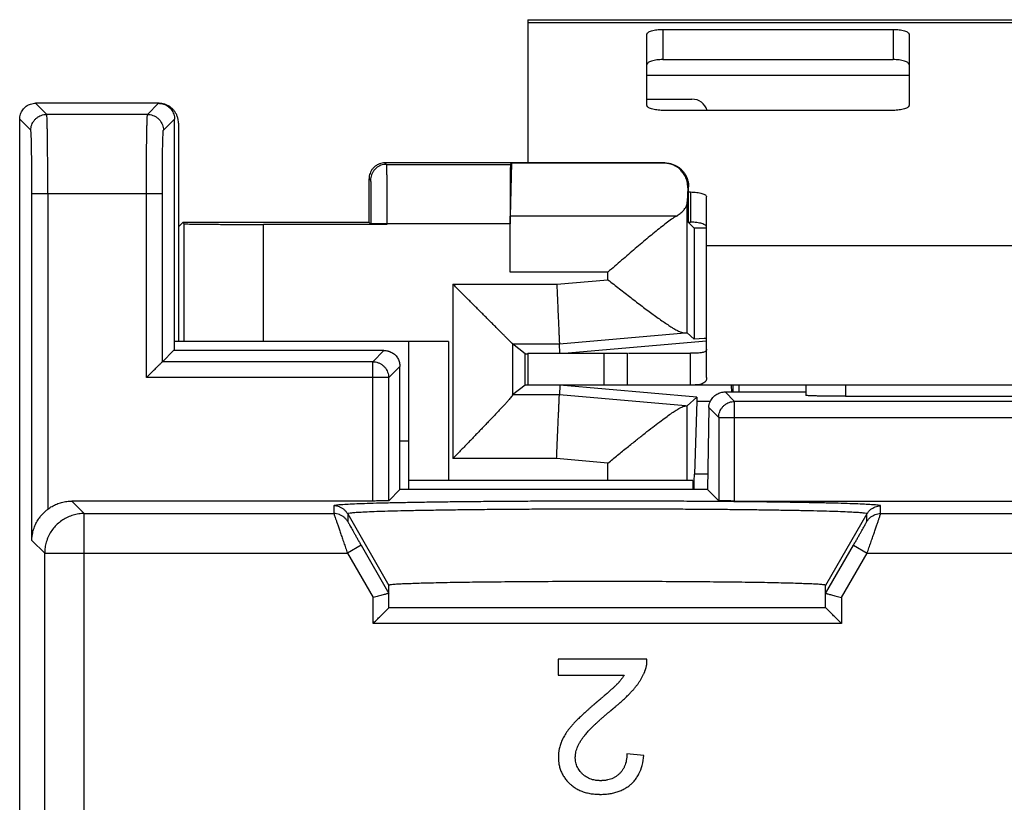
# Model space of a CAD drawing. Extents: x -8 to 16.8, y -17 to 33.1.
# Drawn here: x -8 to 4.4, y 23.2 to 33.1 of the extents above; entities that cross this region are included whole.
import ezdxf

# ---------------------------------------------------------------- set-up
doc = ezdxf.new("R2010")
doc.units = 0
doc.header["$LTSCALE"] = 16.335
doc.layers.get('0').update_dxf_attribs({"linetype": 'CONTINUOUS'})

msp = doc.modelspace()

# ---------------------------------------------------------------- linework, layer by layer
at = {"color": 7, "linetype": 'CONTINUOUS'}
for p, q in [((-1.648, 33.088), (-1.648, 31.286)), ((-1.648, 33.088), (10.352, 33.088)), ((-0.148, 32.008), (-0.148, 32.904)), ((0.052, 32.966), (2.952, 32.966)), ((3.152, 32.904), (3.152, 32.008)), ((0.052, 32.586), (2.952, 32.586)), ((-6.298, 32.036), (-7.848, 32.036)), ((-0.148, 32.088), (0.419, 32.088)), ((2.952, 31.946), (0.052, 31.946)), ((-8.048, -15.764), (-8.048, 31.836)), ((-6.098, 28.924), (-6.098, 31.836)), ((-6.048, 31.786), (-6.048, 29.036)), ((0.076, 31.286), (-3.448, 31.286)), ((-1.853, 31.281), (-1.869, 30.615)), ((-1.867, 31.267), (-1.853, 31.281)), ((0.072, 31.281), (-1.853, 31.281)), ((-3.648, 30.536), (-3.648, 31.086)), ((0.365, 30.973), (0.36, 30.794)), ((0.376, 30.536), (0.376, 30.986)), ((0.376, 30.919), (0.402, 30.919)), ((0.36, 29.147), (0.36, 30.794)), ((0.602, 28.582), (0.602, 30.857)), ((-5.995, 30.536), (-6.048, 30.482)), ((-5.978, 30.519), (-5.995, 30.536)), ((-3.648, 30.536), (-5.995, 30.536)), ((-3.424, 30.51), (-4.978, 30.51)), ((-3.624, 30.512), (-3.648, 30.536)), ((-1.873, 29.911), (-1.873, 30.517)), ((0.376, 30.539), (0.402, 30.539)), ((0.376, 30.536), (0.446, 30.463)), ((0.446, 30.463), (0.446, 29.065)), ((0.602, 30.463), (0.446, 30.463)), ((0.446, 29.065), (0.36, 29.147)), ((-2.648, 29.036), (-6.098, 29.036)), ((-3.148, 27.174), (-3.148, 29.036)), ((-1.192, 28.888), (0.602, 29.045)), ((0.572, 29.076), (0.446, 29.065)), ((0.602, 29.076), (0.572, 29.076)), ((-6.11, 28.924), (-6.251, 28.782)), ((-3.46, 28.924), (-6.11, 28.924)), ((-1.842, 29.008), (-1.841, 29.008)), ((-1.68, 28.883), (-1.841, 29.008)), ((-1.246, 28.888), (-1.251, 29.008)), ((-1.68, 28.488), (-1.68, 28.883)), ((-1.68, 28.883), (-1.648, 28.883)), ((-1.648, 28.888), (-1.648, 28.488)), ((-1.648, 28.888), (-0.392, 28.888)), ((-0.392, 28.488), (-0.392, 28.888)), ((-0.38, 28.888), (0.402, 28.888)), ((0.402, 28.488), (0.402, 28.888)), ((-3.26, 27.174), (-3.26, 28.724)), ((-1.68, 28.488), (-1.841, 28.364)), ((-0.392, 28.488), (-1.68, 28.488)), ((-1.246, 28.488), (-1.251, 28.364)), ((0.478, 28.337), (-1.246, 28.488)), ((9.096, 28.488), (-0.392, 28.488)), ((0.836, 28.402), (1.852, 28.402)), ((0.935, 28.488), (0.935, 28.402)), ((1.013, 28.402), (1.013, 28.488)), ((1.852, 28.488), (1.852, 28.357)), ((0.36, 28.225), (0.478, 28.337)), ((0.478, 28.286), (0.449, 27.367)), ((0.478, 28.337), (0.478, 28.286)), ((0.478, 28.286), (0.651, 28.286)), ((2.352, 28.348), (6.352, 28.348)), ((0.36, 27.286), (0.36, 28.225)), ((0.632, 28.206), (0.614, 27.174)), ((-3.26, 27.786), (-3.148, 27.786)), ((0.428, 27.286), (-3.148, 27.286)), ((0.428, 27.286), (0.428, 27.174)), ((-3.26, 27.174), (-3.401, 27.032)), ((0.614, 27.174), (-3.26, 27.174)), ((0.614, 27.174), (0.756, 27.032)), ((-3.601, 27.028), (-7.391, 27.028)), ((0.956, 27.028), (7.749, 27.028)), ((-3.398, 25.686), (-3.398, 25.967)), ((2.102, 25.686), (2.102, 25.967)), ((2.102, 25.686), (-3.398, 25.686)), ((-1.267, 25.036), (-1.267, 24.836)), ((-0.148, 25.036), (-1.267, 25.036)), ((-1.267, 24.836), (-0.436, 24.836)), ((-0.187, 23.826), (-0.401, 23.848))]:
    msp.add_line(p, q, dxfattribs=at)
at = {"color": 9, "linetype": 'CONTINUOUS'}
for p, q in [((-1.648, 33.054), (10.352, 33.054)), ((0.052, 32.966), (0.052, 32.586)), ((2.952, 32.966), (2.952, 32.586)), ((-0.148, 32.388), (3.152, 32.388)), ((-7.708, 31.896), (-7.848, 32.036)), ((-6.438, 31.896), (-6.298, 32.036)), ((-6.438, 31.896), (-7.708, 31.896)), ((-7.908, 31.696), (-8.048, 31.836)), ((-6.238, 31.696), (-6.098, 31.836)), ((-3.448, 31.286), (-3.429, 31.267)), ((-3.429, 31.267), (-1.867, 31.267)), ((0.072, 31.281), (0.076, 31.286)), ((-3.648, 31.086), (-3.629, 31.067)), ((-7.894, 26.532), (-7.894, 30.896)), ((-6.251, 30.896), (-7.894, 30.896)), ((-7.694, 30.896), (-7.694, 26.926)), ((-6.451, 28.582), (-6.451, 30.896)), ((-6.251, 28.782), (-6.251, 30.896)), ((0.365, 30.973), (0.376, 30.986)), ((0.402, 30.919), (0.402, 30.539)), ((-5.978, 29.036), (-5.978, 30.519)), ((-4.978, 29.036), (-4.978, 30.51)), ((-3.624, 30.517), (-3.624, 30.512)), ((-1.873, 30.517), (-3.624, 30.517)), ((-3.424, 30.517), (-3.424, 30.51)), ((0.223, 30.615), (-1.869, 30.615)), ((0.602, 30.244), (8.102, 30.244)), ((-0.639, 29.911), (-1.873, 29.911)), ((-0.639, 29.814), (-0.639, 29.911)), ((-1.284, 29.758), (-0.639, 29.814)), ((-2.591, 29.758), (-2.591, 27.564)), ((-2.591, 29.758), (-1.284, 29.758)), ((-1.251, 29.008), (0.327, 29.146)), ((-2.648, 29.036), (-2.648, 27.286)), ((-3.601, 28.782), (-3.46, 28.924)), ((-1.842, 29.008), (-1.842, 28.362)), ((-1.841, 29.008), (-1.251, 29.008)), ((-3.601, 28.782), (-6.251, 28.782)), ((-3.601, 27.028), (-3.601, 28.782)), ((-0.692, 28.888), (-0.692, 28.488)), ((-3.401, 28.582), (-3.26, 28.724)), ((-3.401, 28.582), (-6.451, 28.582)), ((-3.401, 27.032), (-3.401, 28.582)), ((0.956, 28.282), (0.836, 28.402)), ((2.352, 28.488), (2.352, 28.348)), ((-1.251, 28.364), (-1.841, 28.364)), ((0.339, 28.225), (-1.251, 28.364)), ((0.956, 27.028), (0.956, 28.282)), ((7.749, 28.282), (0.956, 28.282)), ((0.756, 28.082), (0.632, 28.206)), ((0.756, 28.082), (0.756, 27.032)), ((0.756, 28.082), (7.949, 28.082)), ((-1.286, 27.564), (-2.591, 27.564)), ((-0.639, 27.507), (-1.286, 27.564)), ((-0.639, 27.286), (-0.639, 27.507)), ((0.618, 27.367), (0.449, 27.367)), ((-7.391, 27.028), (-7.234, 26.871)), ((-4.091, 26.967), (-4.091, 26.871)), ((2.795, 26.871), (2.795, 26.967)), ((-7.234, 22.836), (-7.234, 26.871)), ((-7.234, 26.871), (-4.091, 26.871)), ((-3.917, 26.867), (-3.917, 26.771)), ((-3.917, 26.867), (-3.398, 25.967)), ((2.622, 26.867), (2.102, 25.967)), ((2.622, 26.771), (2.622, 26.867)), ((2.795, 26.871), (5.909, 26.871)), ((-7.894, 26.532), (-7.733, 26.371)), ((-3.747, 26.471), (-3.92, 26.371)), ((-3.747, 26.471), (-3.398, 25.866)), ((2.102, 25.866), (2.452, 26.471)), ((2.452, 26.471), (2.625, 26.371)), ((-7.733, 23.136), (-7.733, 26.371)), ((-7.733, 26.371), (-3.92, 26.371)), ((-3.92, 26.371), (-3.598, 25.812)), ((2.302, 25.812), (2.625, 26.371)), ((2.625, 26.371), (6.08, 26.371)), ((-3.598, 25.486), (-3.598, 25.812)), ((2.302, 25.812), (2.302, 25.486)), ((2.302, 25.486), (-3.598, 25.486))]:
    msp.add_line(p, q, dxfattribs=at)
at = {"color": 7, "linetype": 'CONTINUOUS'}
msp.add_arc((0.419, 31.888), 0.2, 16.9854, 90, dxfattribs=at)
for points, knots in [([(-0.148, 32.904), (-0.148, 32.909), (-0.144, 32.918), (-0.132, 32.93), (-0.113, 32.94), (-0.088, 32.949), (-0.058, 32.956), (-0.024, 32.962), (0.014, 32.965), (0.039, 32.966), (0.052, 32.966)], [0, 0, 0, 0, 0.057559, 0.131454, 0.228554, 0.349438, 0.491651, 0.651052, 0.822449, 1, 1, 1, 1]), ([(2.952, 32.966), (2.965, 32.966), (2.991, 32.965), (3.028, 32.962), (3.062, 32.956), (3.092, 32.949), (3.117, 32.94), (3.136, 32.93), (3.149, 32.918), (3.152, 32.909), (3.152, 32.904)], [0, 0, 0, 0, 0.177551, 0.348948, 0.508349, 0.650562, 0.771446, 0.868546, 0.942441, 1, 1, 1, 1]), ([(0.052, 32.586), (0.039, 32.586), (0.014, 32.585), (-0.024, 32.582), (-0.058, 32.576), (-0.088, 32.569), (-0.113, 32.56), (-0.132, 32.549), (-0.144, 32.538), (-0.148, 32.528), (-0.148, 32.524)], [0, 0, 0, 0, 0.177551, 0.348948, 0.508349, 0.650562, 0.771446, 0.868546, 0.942441, 1, 1, 1, 1]), ([(3.152, 32.524), (3.152, 32.528), (3.149, 32.538), (3.136, 32.549), (3.117, 32.56), (3.092, 32.569), (3.062, 32.576), (3.028, 32.582), (2.991, 32.585), (2.965, 32.586), (2.952, 32.586)], [0, 0, 0, 0, 0.057559, 0.131454, 0.228554, 0.349438, 0.491651, 0.651052, 0.822449, 1, 1, 1, 1]), ([(-8.048, 31.836), (-8.048, 31.846), (-8.046, 31.867), (-8.039, 31.898), (-8.027, 31.927), (-8.01, 31.954), (-7.99, 31.978), (-7.966, 31.998), (-7.939, 32.015), (-7.91, 32.027), (-7.879, 32.034), (-7.858, 32.036), (-7.848, 32.036)], [0, 0, 0, 0, 0.099448, 0.199726, 0.299656, 0.399182, 0.499969, 0.600748, 0.700245, 0.800233, 0.900567, 1, 1, 1, 1]), ([(-6.048, 31.786), (-6.048, 31.799), (-6.05, 31.825), (-6.059, 31.863), (-6.074, 31.9), (-6.095, 31.933), (-6.12, 31.963), (-6.15, 31.989), (-6.184, 32.009), (-6.22, 32.024), (-6.255, 32.033), (-6.278, 32.035), (-6.287, 32.035)], [0, 0, 0, 0, 0.102697, 0.205709, 0.308163, 0.411177, 0.513869, 0.616561, 0.719575, 0.822029, 0.925041, 1, 1, 1, 1]), ([(-6.287, 32.035), (-6.28, 32.035), (-6.263, 32.033), (-6.236, 32.027), (-6.207, 32.015), (-6.18, 31.998), (-6.156, 31.978), (-6.135, 31.954), (-6.119, 31.927), (-6.107, 31.898), (-6.099, 31.867), (-6.098, 31.846), (-6.098, 31.836)], [0, 0, 0, 0, 0.068071, 0.171843, 0.275254, 0.378248, 0.482547, 0.586837, 0.689801, 0.793272, 0.897103, 1, 1, 1, 1]), ([(0.052, 31.946), (0.039, 31.946), (0.014, 31.947), (-0.024, 31.951), (-0.058, 31.956), (-0.088, 31.964), (-0.113, 31.973), (-0.132, 31.983), (-0.144, 31.994), (-0.148, 32.004), (-0.148, 32.008)], [0, 0, 0, 0, 0.177551, 0.348948, 0.508349, 0.650562, 0.771446, 0.868546, 0.942441, 1, 1, 1, 1]), ([(3.152, 32.008), (3.152, 32.004), (3.149, 31.994), (3.136, 31.983), (3.117, 31.973), (3.092, 31.964), (3.062, 31.956), (3.028, 31.951), (2.991, 31.947), (2.965, 31.946), (2.952, 31.946)], [0, 0, 0, 0, 0.057559, 0.131454, 0.228554, 0.349438, 0.491651, 0.651052, 0.822449, 1, 1, 1, 1]), ([(-3.448, 31.286), (-3.459, 31.286), (-3.483, 31.284), (-3.517, 31.274), (-3.548, 31.26), (-3.577, 31.24), (-3.602, 31.215), (-3.622, 31.186), (-3.637, 31.154), (-3.646, 31.121), (-3.648, 31.097), (-3.648, 31.086)], [0, 0, 0, 0, 0.111111, 0.222222, 0.333333, 0.444444, 0.555556, 0.666667, 0.777778, 0.888889, 1, 1, 1, 1]), ([(-1.867, 31.267), (-1.868, 31.265), (-1.866, 31.255), (-1.869, 31.236), (-1.869, 31.204), (-1.87, 31.161), (-1.871, 31.106), (-1.871, 31.042), (-1.872, 30.969), (-1.872, 30.888), (-1.873, 30.801), (-1.873, 30.709), (-1.873, 30.614), (-1.873, 30.549), (-1.873, 30.517)], [0, 0, 0, 0, 0.009659, 0.036032, 0.078706, 0.136963, 0.209823, 0.296051, 0.394188, 0.502577, 0.619375, 0.742615, 0.87021, 1, 1, 1, 1]), ([(0.365, 30.973), (0.365, 30.987), (0.364, 31.013), (0.358, 31.049), (0.348, 31.082), (0.336, 31.112), (0.322, 31.138), (0.306, 31.162), (0.289, 31.183), (0.271, 31.202), (0.252, 31.218), (0.232, 31.233), (0.211, 31.245), (0.189, 31.256), (0.166, 31.265), (0.142, 31.272), (0.118, 31.277), (0.095, 31.28), (0.079, 31.281), (0.072, 31.281)], [0, 0, 0, 0, 0.085941, 0.163792, 0.23528, 0.301866, 0.364872, 0.425103, 0.482622, 0.537609, 0.590603, 0.642235, 0.693557, 0.745659, 0.798132, 0.850191, 0.901909, 0.952369, 1, 1, 1, 1]), ([(0.076, 31.286), (0.091, 31.286), (0.119, 31.284), (0.161, 31.274), (0.201, 31.259), (0.239, 31.239), (0.274, 31.213), (0.304, 31.183), (0.33, 31.148), (0.35, 31.111), (0.365, 31.07), (0.374, 31.028), (0.376, 31), (0.376, 30.986)], [0, 0, 0, 0, 0.090375, 0.181621, 0.272664, 0.362998, 0.454141, 0.545806, 0.636935, 0.727262, 0.818351, 0.909625, 1, 1, 1, 1]), ([(0.402, 30.919), (0.415, 30.919), (0.441, 30.918), (0.478, 30.915), (0.512, 30.909), (0.542, 30.902), (0.567, 30.893), (0.586, 30.883), (0.599, 30.871), (0.602, 30.862), (0.602, 30.857)], [0, 0, 0, 0, 0.177551, 0.348948, 0.508349, 0.650562, 0.771446, 0.868546, 0.942441, 1, 1, 1, 1]), ([(0.223, 30.615), (0.239, 30.625), (0.269, 30.646), (0.307, 30.681), (0.336, 30.717), (0.355, 30.755), (0.36, 30.781), (0.36, 30.794)], [0, 0, 0, 0, 0.245798, 0.465389, 0.66075, 0.836417, 1, 1, 1, 1]), ([(-5.978, 30.519), (-5.976, 30.517), (-5.964, 30.519), (-5.943, 30.516), (-5.906, 30.516), (-5.856, 30.515), (-5.794, 30.514), (-5.72, 30.513), (-5.635, 30.512), (-5.541, 30.512), (-5.438, 30.511), (-5.329, 30.511), (-5.215, 30.511), (-5.097, 30.51), (-5.018, 30.51), (-4.978, 30.51)], [0, 0, 0, 0, 0.008322, 0.030902, 0.067447, 0.117435, 0.180149, 0.254682, 0.339963, 0.43476, 0.537706, 0.647318, 0.762015, 0.880144, 1, 1, 1, 1]), ([(-3.424, 30.51), (-3.435, 30.51), (-3.455, 30.51), (-3.485, 30.51), (-3.514, 30.51), (-3.54, 30.511), (-3.564, 30.511), (-3.584, 30.511), (-3.6, 30.511), (-3.613, 30.511), (-3.62, 30.512), (-3.624, 30.511), (-3.624, 30.512)], [0, 0, 0, 0, 0.154691, 0.30689, 0.451108, 0.58386, 0.703919, 0.806561, 0.888345, 0.948949, 0.986547, 1, 1, 1, 1]), ([(-1.873, 29.911), (-1.873, 29.941), (-1.873, 30.002), (-1.873, 30.091), (-1.873, 30.178), (-1.872, 30.261), (-1.872, 30.339), (-1.871, 30.41), (-1.871, 30.474), (-1.87, 30.529), (-1.87, 30.576), (-1.869, 30.603), (-1.869, 30.615)], [0, 0, 0, 0, 0.129623, 0.257553, 0.381236, 0.499635, 0.610365, 0.712006, 0.803205, 0.882159, 0.948207, 1, 1, 1, 1]), ([(0.223, 30.615), (0.202, 30.603), (0.159, 30.574), (0.093, 30.525), (0.022, 30.47), (-0.054, 30.409), (-0.132, 30.344), (-0.214, 30.276), (-0.297, 30.206), (-0.382, 30.133), (-0.467, 30.059), (-0.553, 29.985), (-0.611, 29.935), (-0.639, 29.911)], [0, 0, 0, 0, 0.065099, 0.139342, 0.220846, 0.308119, 0.399982, 0.495457, 0.593705, 0.693977, 0.795569, 0.897805, 1, 1, 1, 1]), ([(0.602, 30.477), (0.602, 30.481), (0.599, 30.491), (0.586, 30.502), (0.567, 30.513), (0.542, 30.522), (0.512, 30.529), (0.478, 30.535), (0.441, 30.538), (0.415, 30.539), (0.402, 30.539)], [0, 0, 0, 0, 0.057559, 0.131454, 0.228554, 0.349438, 0.491651, 0.651052, 0.822449, 1, 1, 1, 1]), ([(-0.639, 29.814), (-0.615, 29.795), (-0.567, 29.758), (-0.495, 29.701), (-0.423, 29.645), (-0.351, 29.589), (-0.279, 29.534), (-0.209, 29.48), (-0.14, 29.429), (-0.073, 29.379), (-0.009, 29.332), (0.053, 29.289), (0.111, 29.25), (0.165, 29.215), (0.214, 29.186), (0.257, 29.164), (0.294, 29.15), (0.317, 29.145), (0.327, 29.146)], [0, 0, 0, 0, 0.077241, 0.155033, 0.23287, 0.310256, 0.386703, 0.46172, 0.534804, 0.605428, 0.67303, 0.73699, 0.796619, 0.851132, 0.89964, 0.941168, 0.974771, 1, 1, 1, 1]), ([(-1.842, 29.008), (-1.843, 29.009), (-1.847, 29.014), (-1.857, 29.023), (-1.872, 29.038), (-1.891, 29.058), (-1.915, 29.081), (-1.942, 29.108), (-1.972, 29.138), (-2.005, 29.171), (-2.04, 29.206), (-2.076, 29.243), (-2.115, 29.281), (-2.155, 29.321), (-2.196, 29.362), (-2.239, 29.405), (-2.282, 29.448), (-2.325, 29.492), (-2.37, 29.536), (-2.414, 29.58), (-2.459, 29.625), (-2.503, 29.669), (-2.548, 29.714), (-2.577, 29.743), (-2.591, 29.758)], [0, 0, 0, 0, 0.005283, 0.018443, 0.038599, 0.064884, 0.096495, 0.132717, 0.172929, 0.216598, 0.263265, 0.312531, 0.364044, 0.417487, 0.472573, 0.529031, 0.586606, 0.645049, 0.704114, 0.763557, 0.823128, 0.88257, 0.941619, 1, 1, 1, 1]), ([(-1.284, 29.758), (-1.282, 29.725), (-1.279, 29.661), (-1.275, 29.566), (-1.271, 29.474), (-1.268, 29.387), (-1.264, 29.306), (-1.261, 29.233), (-1.258, 29.168), (-1.256, 29.114), (-1.254, 29.071), (-1.252, 29.039), (-1.251, 29.019), (-1.251, 29.01), (-1.251, 29.008)], [0, 0, 0, 0, 0.129734, 0.257287, 0.380503, 0.497298, 0.605694, 0.703857, 0.79012, 0.863019, 0.921315, 0.964017, 0.990396, 1, 1, 1, 1]), ([(0.327, 29.146), (0.333, 29.146), (0.343, 29.147), (0.353, 29.146), (0.359, 29.147), (0.36, 29.147)], [0, 0, 0, 0, 0.527555, 0.860982, 1, 1, 1, 1]), ([(-3.46, 28.924), (-3.452, 28.924), (-3.435, 28.923), (-3.411, 28.918), (-3.386, 28.91), (-3.362, 28.899), (-3.339, 28.885), (-3.324, 28.873), (-3.317, 28.866)], [0, 0, 0, 0, 0.152494, 0.311647, 0.476509, 0.644419, 0.817593, 1, 1, 1, 1]), ([(-3.403, 28.916), (-3.397, 28.914), (-3.383, 28.909), (-3.362, 28.899), (-3.341, 28.886), (-3.329, 28.877), (-3.325, 28.873)], [0, 0, 0, 0, 0.193155, 0.48675, 0.78955, 1, 1, 1, 1]), ([(0.602, 28.94), (0.602, 28.936), (0.601, 28.927), (0.592, 28.915), (0.578, 28.906), (0.558, 28.899), (0.533, 28.894), (0.499, 28.89), (0.455, 28.888), (0.421, 28.888), (0.402, 28.888)], [0, 0, 0, 0, 0.058557, 0.11916, 0.191272, 0.281486, 0.396822, 0.546739, 0.742578, 1, 1, 1, 1]), ([(-6.451, 28.582), (-6.445, 28.589), (-6.432, 28.602), (-6.412, 28.622), (-6.392, 28.642), (-6.372, 28.662), (-6.353, 28.681), (-6.334, 28.699), (-6.316, 28.717), (-6.3, 28.733), (-6.285, 28.748), (-6.273, 28.761), (-6.262, 28.771), (-6.256, 28.778), (-6.252, 28.781), (-6.251, 28.782)], [0, 0, 0, 0, 0.098927, 0.199224, 0.299612, 0.398875, 0.495835, 0.589288, 0.677951, 0.760376, 0.834832, 0.89916, 0.950575, 0.985561, 1, 1, 1, 1]), ([(-3.317, 28.866), (-3.311, 28.859), (-3.299, 28.845), (-3.284, 28.822), (-3.273, 28.797), (-3.265, 28.773), (-3.261, 28.748), (-3.26, 28.732), (-3.26, 28.724)], [0, 0, 0, 0, 0.182262, 0.355459, 0.523499, 0.688574, 0.847718, 1, 1, 1, 1]), ([(0.602, 28.582), (0.602, 28.574), (0.601, 28.559), (0.593, 28.539), (0.579, 28.522), (0.559, 28.509), (0.533, 28.499), (0.499, 28.492), (0.455, 28.489), (0.421, 28.488), (0.402, 28.488)], [0, 0, 0, 0, 0.09262, 0.177765, 0.261732, 0.352655, 0.460391, 0.595891, 0.770796, 1, 1, 1, 1]), ([(0.632, 28.206), (0.632, 28.218), (0.635, 28.242), (0.646, 28.277), (0.662, 28.307), (0.682, 28.334), (0.705, 28.356), (0.729, 28.373), (0.755, 28.386), (0.782, 28.396), (0.809, 28.401), (0.827, 28.402), (0.836, 28.402)], [0, 0, 0, 0, 0.117606, 0.233078, 0.343524, 0.449083, 0.549916, 0.645724, 0.738231, 0.828851, 0.916458, 1, 1, 1, 1]), ([(0.92, 28.402), (0.919, 28.405), (0.919, 28.422), (0.919, 28.439), (0.918, 28.453)], [0, 0, 0, 0, 0.152702, 1, 1, 1, 1]), ([(-1.842, 28.362), (-1.842, 28.359), (-1.848, 28.351), (-1.858, 28.336), (-1.875, 28.317), (-1.896, 28.292), (-1.921, 28.264), (-1.951, 28.232), (-1.983, 28.198), (-2.018, 28.16), (-2.055, 28.121), (-2.095, 28.079), (-2.136, 28.036), (-2.178, 27.992), (-2.222, 27.946), (-2.267, 27.9), (-2.313, 27.852), (-2.359, 27.804), (-2.405, 27.756), (-2.452, 27.708), (-2.499, 27.66), (-2.545, 27.612), (-2.576, 27.58), (-2.591, 27.564)], [0, 0, 0, 0, 0.008848, 0.025495, 0.049147, 0.078908, 0.113947, 0.153532, 0.197027, 0.243897, 0.293681, 0.345975, 0.400424, 0.456704, 0.514521, 0.573597, 0.633661, 0.69445, 0.755707, 0.817166, 0.878556, 0.939598, 1, 1, 1, 1]), ([(-1.842, 28.362), (-1.841, 28.362), (-1.841, 28.363), (-1.841, 28.364), (-1.841, 28.364)], [0, 0, 0, 0, 0.680153, 1, 1, 1, 1]), ([(-1.286, 27.564), (-1.285, 27.592), (-1.282, 27.647), (-1.279, 27.729), (-1.275, 27.809), (-1.272, 27.886), (-1.269, 27.96), (-1.266, 28.03), (-1.263, 28.095), (-1.26, 28.154), (-1.258, 28.206), (-1.256, 28.252), (-1.254, 28.29), (-1.253, 28.32), (-1.252, 28.342), (-1.251, 28.356), (-1.251, 28.362), (-1.251, 28.364)], [0, 0, 0, 0, 0.103892, 0.206667, 0.307212, 0.40444, 0.497298, 0.584777, 0.665931, 0.739877, 0.805812, 0.863019, 0.910875, 0.94886, 0.976559, 0.993668, 1, 1, 1, 1]), ([(2.352, 28.348), (2.328, 28.348), (2.282, 28.348), (2.212, 28.349), (2.146, 28.349), (2.084, 28.35), (2.027, 28.35), (1.977, 28.351), (1.934, 28.352), (1.901, 28.354), (1.874, 28.354), (1.863, 28.357), (1.852, 28.355), (1.852, 28.357)], [0, 0, 0, 0, 0.142195, 0.28164, 0.415087, 0.540424, 0.654401, 0.755424, 0.840768, 0.909252, 0.959088, 0.989531, 1, 1, 1, 1]), ([(-0.639, 27.507), (-0.599, 27.54), (-0.518, 27.606), (-0.398, 27.703), (-0.283, 27.795), (-0.176, 27.88), (-0.079, 27.956), (0.008, 28.022), (0.084, 28.079), (0.149, 28.125), (0.204, 28.162), (0.25, 28.19), (0.286, 28.21), (0.315, 28.222), (0.332, 28.225), (0.339, 28.225)], [0, 0, 0, 0, 0.128378, 0.256466, 0.379202, 0.491958, 0.593317, 0.682957, 0.760737, 0.826441, 0.880553, 0.924002, 0.957755, 0.982732, 1, 1, 1, 1]), ([(0.339, 28.225), (0.344, 28.225), (0.351, 28.225), (0.359, 28.224), (0.36, 28.225)], [0, 0, 0, 0, 0.712155, 1, 1, 1, 1]), ([(0.447, 27.174), (0.447, 27.178), (0.447, 27.2), (0.447, 27.235), (0.448, 27.278), (0.448, 27.314), (0.449, 27.343), (0.449, 27.36), (0.449, 27.367)], [0, 0, 0, 0, 0.075126, 0.330741, 0.553122, 0.74138, 0.891599, 1, 1, 1, 1]), ([(-7.894, 26.532), (-7.894, 26.552), (-7.891, 26.594), (-7.878, 26.656), (-7.857, 26.717), (-7.83, 26.773), (-7.798, 26.822), (-7.764, 26.863), (-7.729, 26.897), (-7.706, 26.917), (-7.694, 26.926)], [0, 0, 0, 0, 0.133927, 0.274167, 0.415562, 0.55347, 0.681764, 0.798568, 0.904117, 1, 1, 1, 1]), ([(-7.694, 26.926), (-7.677, 26.939), (-7.641, 26.963), (-7.582, 26.992), (-7.52, 27.013), (-7.456, 27.026), (-7.412, 27.028), (-7.391, 27.028)], [0, 0, 0, 0, 0.19844, 0.398002, 0.599269, 0.800614, 1, 1, 1, 1]), ([(-3.401, 27.032), (-3.402, 27.031), (-3.406, 27.032), (-3.413, 27.03), (-3.426, 27.03), (-3.442, 27.03), (-3.462, 27.029), (-3.486, 27.029), (-3.512, 27.029), (-3.541, 27.029), (-3.571, 27.029), (-3.591, 27.028), (-3.601, 27.028)], [0, 0, 0, 0, 0.014829, 0.053399, 0.114628, 0.196717, 0.299344, 0.419105, 0.551343, 0.69485, 0.846199, 1, 1, 1, 1]), ([(0.956, 27.028), (0.946, 27.028), (0.925, 27.029), (0.895, 27.029), (0.867, 27.029), (0.84, 27.029), (0.817, 27.029), (0.796, 27.03), (0.78, 27.03), (0.768, 27.03), (0.761, 27.032), (0.757, 27.031), (0.756, 27.032)], [0, 0, 0, 0, 0.153801, 0.30515, 0.448657, 0.580895, 0.700656, 0.803283, 0.885372, 0.946601, 0.985171, 1, 1, 1, 1]), ([(2.102, 25.967), (2.102, 25.967), (2.102, 25.968), (2.101, 25.969), (2.1, 25.969), (2.098, 25.97), (2.096, 25.97), (2.094, 25.971), (2.09, 25.972), (2.085, 25.973), (2.078, 25.974), (2.063, 25.975), (2.039, 25.978), (2.005, 25.98), (1.955, 25.983), (1.886, 25.986), (1.796, 25.989), (1.69, 25.993), (1.57, 25.996), (1.437, 25.999), (1.234, 26.003), (0.953, 26.007), (0.588, 26.01), (0.193, 26.013), (-0.222, 26.015), (-0.648, 26.016), (-1.074, 26.015), (-1.489, 26.013), (-1.884, 26.01), (-2.248, 26.007), (-2.529, 26.003), (-2.732, 25.999), (-2.866, 25.996), (-2.986, 25.993), (-3.091, 25.989), (-3.182, 25.986), (-3.251, 25.983), (-3.301, 25.98), (-3.335, 25.978), (-3.358, 25.975), (-3.373, 25.974), (-3.381, 25.973), (-3.386, 25.972), (-3.389, 25.971), (-3.392, 25.97), (-3.394, 25.97), (-3.396, 25.969), (-3.397, 25.969), (-3.398, 25.968), (-3.398, 25.967), (-3.398, 25.967)], [0, 0, 0, 0, 0.000122, 0.000294, 0.000538, 0.000861, 0.001266, 0.001754, 0.002327, 0.002984, 0.004551, 0.006455, 0.011274, 0.017431, 0.024912, 0.038579, 0.055086, 0.074322, 0.096173, 0.120516, 0.147189, 0.206825, 0.273633, 0.345949, 0.422027, 0.5, 0.577973, 0.654051, 0.726367, 0.793175, 0.852811, 0.879484, 0.903827, 0.925678, 0.944914, 0.961421, 0.975088, 0.982569, 0.988726, 0.993545, 0.995449, 0.997016, 0.997673, 0.998246, 0.998734, 0.999139, 0.999462, 0.999706, 0.999878, 1, 1, 1, 1]), ([(-3.398, 25.866), (-3.399, 25.866), (-3.403, 25.865), (-3.413, 25.862), (-3.428, 25.858), (-3.448, 25.853), (-3.473, 25.846), (-3.501, 25.838), (-3.532, 25.83), (-3.564, 25.821), (-3.587, 25.815), (-3.598, 25.812)], [0, 0, 0, 0, 0.017225, 0.064934, 0.141173, 0.243151, 0.367358, 0.509722, 0.665771, 0.8308, 1, 1, 1, 1]), ([(2.102, 25.866), (2.103, 25.866), (2.108, 25.865), (2.117, 25.862), (2.132, 25.858), (2.152, 25.853), (2.177, 25.846), (2.205, 25.838), (2.236, 25.83), (2.269, 25.821), (2.291, 25.815), (2.302, 25.812)], [0, 0, 0, 0, 0.017225, 0.064934, 0.141173, 0.243151, 0.367358, 0.509722, 0.665771, 0.8308, 1, 1, 1, 1]), ([(-3.598, 25.486), (-3.591, 25.492), (-3.578, 25.506), (-3.558, 25.526), (-3.538, 25.546), (-3.518, 25.566), (-3.498, 25.585), (-3.479, 25.604), (-3.462, 25.622), (-3.445, 25.638), (-3.43, 25.653), (-3.418, 25.666), (-3.408, 25.675), (-3.402, 25.682), (-3.399, 25.685), (-3.398, 25.686)], [0, 0, 0, 0, 0.09962, 0.200713, 0.301941, 0.402035, 0.499765, 0.593875, 0.68303, 0.765719, 0.840141, 0.904041, 0.954517, 0.987913, 1, 1, 1, 1]), ([(2.302, 25.486), (2.296, 25.492), (2.282, 25.506), (2.262, 25.526), (2.242, 25.546), (2.222, 25.566), (2.202, 25.585), (2.184, 25.604), (2.166, 25.622), (2.15, 25.638), (2.135, 25.653), (2.122, 25.666), (2.112, 25.675), (2.106, 25.682), (2.103, 25.685), (2.102, 25.686)], [0, 0, 0, 0, 0.09962, 0.200713, 0.301941, 0.402035, 0.499765, 0.593875, 0.68303, 0.765719, 0.840141, 0.904041, 0.954517, 0.987913, 1, 1, 1, 1]), ([(-1.05, 23.815), (-1.05, 23.817), (-1.05, 23.824), (-1.049, 23.837), (-1.045, 23.86), (-1.039, 23.889), (-1.027, 23.924), (-1.011, 23.959), (-0.995, 23.989), (-0.98, 24.013), (-0.97, 24.028), (-0.962, 24.04), (-0.955, 24.049), (-0.948, 24.059), (-0.938, 24.072), (-0.924, 24.089), (-0.9, 24.117), (-0.864, 24.155), (-0.825, 24.194), (-0.791, 24.227), (-0.762, 24.254), (-0.732, 24.281), (-0.705, 24.304), (-0.683, 24.324), (-0.666, 24.338), (-0.649, 24.353), (-0.634, 24.366), (-0.622, 24.376), (-0.612, 24.384), (-0.605, 24.39), (-0.598, 24.395), (-0.594, 24.399), (-0.59, 24.403), (-0.586, 24.405), (-0.584, 24.407), (-0.583, 24.408), (-0.582, 24.409), (-0.581, 24.41), (-0.581, 24.41), (-0.58, 24.41), (-0.58, 24.41), (-0.58, 24.411), (-0.579, 24.411), (-0.578, 24.412), (-0.577, 24.413), (-0.575, 24.415), (-0.573, 24.416), (-0.569, 24.419), (-0.564, 24.423), (-0.558, 24.428), (-0.552, 24.433), (-0.546, 24.438), (-0.538, 24.445), (-0.529, 24.453), (-0.517, 24.463), (-0.506, 24.473), (-0.491, 24.486), (-0.473, 24.501), (-0.453, 24.52), (-0.433, 24.538), (-0.414, 24.556), (-0.39, 24.58), (-0.362, 24.608), (-0.336, 24.636), (-0.316, 24.657), (-0.299, 24.678), (-0.278, 24.704), (-0.255, 24.735), (-0.234, 24.767), (-0.218, 24.793), (-0.207, 24.815), (-0.198, 24.831), (-0.191, 24.847), (-0.185, 24.86), (-0.18, 24.871), (-0.177, 24.877), (-0.176, 24.882), (-0.175, 24.885), (-0.174, 24.887), (-0.173, 24.888), (-0.173, 24.89), (-0.172, 24.891), (-0.172, 24.891), (-0.172, 24.892), (-0.172, 24.892), (-0.171, 24.893), (-0.171, 24.895), (-0.17, 24.896), (-0.169, 24.898), (-0.169, 24.901), (-0.167, 24.904), (-0.166, 24.908), (-0.164, 24.913), (-0.163, 24.918), (-0.161, 24.925), (-0.159, 24.933), (-0.156, 24.943), (-0.154, 24.953), (-0.152, 24.963), (-0.15, 24.977), (-0.149, 24.994), (-0.148, 25.015), (-0.148, 25.029), (-0.148, 25.036)], [0, 0, 0, 0, 0.003119, 0.013903, 0.024851, 0.047357, 0.070882, 0.095634, 0.12179, 0.135446, 0.149507, 0.156694, 0.163989, 0.171446, 0.179189, 0.195549, 0.213092, 0.251769, 0.2953, 0.318904, 0.343739, 0.369812, 0.397125, 0.411248, 0.425682, 0.440428, 0.455486, 0.463132, 0.470856, 0.478658, 0.482589, 0.486539, 0.490509, 0.492501, 0.494498, 0.495498, 0.4965, 0.497001, 0.497222, 0.497383, 0.497706, 0.498028, 0.498673, 0.499317, 0.500604, 0.501889, 0.503171, 0.50573, 0.510821, 0.515878, 0.520901, 0.525889, 0.530844, 0.540651, 0.550321, 0.559855, 0.569254, 0.587643, 0.605492, 0.622803, 0.639577, 0.655816, 0.686704, 0.715493, 0.72911, 0.742246, 0.767851, 0.792736, 0.81695, 0.840546, 0.85213, 0.863581, 0.874908, 0.886118, 0.891681, 0.897219, 0.899978, 0.901356, 0.902731, 0.904106, 0.904792, 0.905479, 0.905807, 0.906015, 0.906432, 0.907266, 0.908099, 0.908931, 0.910595, 0.912257, 0.913917, 0.917233, 0.920543, 0.923849, 0.92715, 0.933742, 0.940324, 0.946902, 0.953481, 0.960066, 0.973276, 0.986574, 1, 1, 1, 1]), ([(-0.436, 24.836), (-0.443, 24.825), (-0.454, 24.809), (-0.469, 24.788), (-0.481, 24.772), (-0.492, 24.759), (-0.501, 24.749), (-0.508, 24.741), (-0.515, 24.733), (-0.521, 24.726), (-0.526, 24.721), (-0.532, 24.715), (-0.54, 24.707), (-0.55, 24.697), (-0.567, 24.682), (-0.591, 24.66), (-0.617, 24.636), (-0.641, 24.615), (-0.661, 24.598), (-0.678, 24.583), (-0.693, 24.571), (-0.704, 24.561), (-0.716, 24.551), (-0.728, 24.541), (-0.738, 24.532), (-0.746, 24.525), (-0.753, 24.52), (-0.758, 24.516), (-0.761, 24.513), (-0.762, 24.512), (-0.763, 24.511), (-0.764, 24.51), (-0.765, 24.51), (-0.766, 24.509), (-0.768, 24.507), (-0.771, 24.505), (-0.774, 24.502), (-0.778, 24.499), (-0.783, 24.495), (-0.789, 24.489), (-0.797, 24.483), (-0.804, 24.476), (-0.814, 24.468), (-0.826, 24.457), (-0.845, 24.441), (-0.868, 24.421), (-0.894, 24.398), (-0.927, 24.368), (-0.965, 24.333), (-1.006, 24.294), (-1.038, 24.263), (-1.06, 24.239), (-1.073, 24.226), (-1.082, 24.215), (-1.091, 24.205), (-1.102, 24.192), (-1.115, 24.177), (-1.131, 24.158), (-1.156, 24.124), (-1.182, 24.085), (-1.204, 24.047), (-1.217, 24.019), (-1.229, 23.991), (-1.239, 23.963), (-1.247, 23.935), (-1.253, 23.912), (-1.257, 23.893), (-1.259, 23.879), (-1.26, 23.867), (-1.262, 23.857), (-1.262, 23.85), (-1.263, 23.843), (-1.263, 23.836), (-1.264, 23.83), (-1.264, 23.825), (-1.264, 23.822), (-1.264, 23.818), (-1.264, 23.815), (-1.264, 23.813), (-1.264, 23.811), (-1.264, 23.81), (-1.264, 23.809), (-1.264, 23.808), (-1.264, 23.807), (-1.264, 23.806), (-1.264, 23.806), (-1.264, 23.806), (-1.264, 23.805), (-1.264, 23.804), (-1.264, 23.802), (-1.264, 23.8), (-1.264, 23.798), (-1.264, 23.794), (-1.264, 23.788), (-1.264, 23.779), (-1.263, 23.768), (-1.262, 23.754), (-1.26, 23.741), (-1.258, 23.723), (-1.254, 23.702), (-1.248, 23.676), (-1.24, 23.652), (-1.228, 23.62), (-1.21, 23.581), (-1.186, 23.545), (-1.165, 23.517), (-1.148, 23.497), (-1.132, 23.481), (-1.119, 23.468), (-1.099, 23.45), (-1.066, 23.424), (-1.018, 23.396), (-0.967, 23.373), (-0.921, 23.359), (-0.882, 23.35), (-0.852, 23.344), (-0.821, 23.34), (-0.788, 23.338), (-0.764, 23.337), (-0.747, 23.336), (-0.736, 23.336), (-0.716, 23.336), (-0.689, 23.337), (-0.647, 23.34), (-0.596, 23.347), (-0.539, 23.361), (-0.485, 23.379), (-0.435, 23.403), (-0.397, 23.426), (-0.372, 23.445), (-0.363, 23.452), (-0.361, 23.454)], [0, 0, 0, 0, 0.01491, 0.022599, 0.030453, 0.038479, 0.042558, 0.046683, 0.050854, 0.055071, 0.057221, 0.059516, 0.064589, 0.070306, 0.076668, 0.091333, 0.108586, 0.118185, 0.128431, 0.139327, 0.145017, 0.15087, 0.156886, 0.163063, 0.169402, 0.172633, 0.175904, 0.179216, 0.18005, 0.180887, 0.181306, 0.181726, 0.182212, 0.182717, 0.183723, 0.184728, 0.18673, 0.188723, 0.190707, 0.194648, 0.198553, 0.202422, 0.206254, 0.21381, 0.221222, 0.235612, 0.249424, 0.262658, 0.287399, 0.309841, 0.329994, 0.339216, 0.347872, 0.351988, 0.355985, 0.363841, 0.371528, 0.37905, 0.393606, 0.420852, 0.433605, 0.44582, 0.457579, 0.469128, 0.480526, 0.49181, 0.49742, 0.503016, 0.508601, 0.511391, 0.514181, 0.51697, 0.519759, 0.52255, 0.523945, 0.525341, 0.526738, 0.528135, 0.528834, 0.529533, 0.530232, 0.530582, 0.530932, 0.531281, 0.531456, 0.531544, 0.531706, 0.53205, 0.532393, 0.533079, 0.533765, 0.534449, 0.535814, 0.538534, 0.541239, 0.546608, 0.551924, 0.557191, 0.562413, 0.572738, 0.582933, 0.593033, 0.603072, 0.623106, 0.643336, 0.653617, 0.664051, 0.674671, 0.680057, 0.685442, 0.706896, 0.728472, 0.750484, 0.773225, 0.784959, 0.796973, 0.809296, 0.821954, 0.834971, 0.838285, 0.841622, 0.848238, 0.861181, 0.873772, 0.897973, 0.921035, 0.943175, 0.964638, 0.985692, 0.99616, 1, 1, 1, 1]), ([(-0.401, 23.848), (-0.401, 23.819), (-0.405, 23.766), (-0.423, 23.702), (-0.445, 23.658), (-0.462, 23.633), (-0.477, 23.614), (-0.489, 23.601), (-0.502, 23.589), (-0.52, 23.573), (-0.544, 23.556), (-0.575, 23.539), (-0.608, 23.526), (-0.638, 23.518), (-0.663, 23.513), (-0.682, 23.511), (-0.699, 23.509), (-0.712, 23.509), (-0.721, 23.508), (-0.728, 23.508), (-0.733, 23.508), (-0.738, 23.508), (-0.745, 23.508), (-0.753, 23.509), (-0.766, 23.509), (-0.781, 23.511), (-0.805, 23.514), (-0.835, 23.52), (-0.868, 23.531), (-0.899, 23.546), (-0.928, 23.564), (-0.95, 23.581), (-0.966, 23.597), (-0.982, 23.613), (-0.999, 23.634), (-1.017, 23.662), (-1.031, 23.691), (-1.041, 23.721), (-1.046, 23.748), (-1.049, 23.769), (-1.05, 23.783), (-1.051, 23.795), (-1.051, 23.802), (-1.051, 23.807), (-1.05, 23.811), (-1.05, 23.814), (-1.05, 23.815)], [0, 0, 0, 0, 0.081703, 0.155529, 0.190605, 0.225083, 0.242271, 0.259511, 0.276767, 0.293875, 0.327856, 0.36196, 0.396687, 0.432505, 0.450965, 0.469856, 0.489222, 0.499098, 0.509108, 0.514165, 0.519195, 0.523999, 0.528773, 0.538227, 0.547562, 0.565894, 0.583809, 0.618549, 0.652169, 0.685079, 0.717719, 0.750541, 0.767135, 0.783512, 0.815425, 0.846567, 0.877362, 0.908249, 0.939665, 0.955708, 0.972035, 0.980321, 0.988606, 0.992618, 0.99664, 1, 1, 1, 1]), ([(-0.361, 23.454), (-0.356, 23.458), (-0.338, 23.473), (-0.309, 23.503), (-0.277, 23.546), (-0.239, 23.61), (-0.204, 23.703), (-0.191, 23.783), (-0.187, 23.826)], [0, 0, 0, 0, 0.040233, 0.166848, 0.294061, 0.423767, 0.697264, 1, 1, 1, 1])]:
    msp.add_open_spline(points, degree=3, knots=knots, dxfattribs=at)
for points in [[(-6.287, 32.035), (-6.291, 32.036), (-6.294, 32.036), (-6.298, 32.036)], [(-6.298, 32.036), (-6.294, 32.036), (-6.291, 32.036), (-6.287, 32.035)], [(-3.46, 28.924), (-3.457, 28.924), (-3.455, 28.924), (-3.452, 28.923)], [(-3.452, 28.923), (-3.447, 28.923), (-3.441, 28.923), (-3.436, 28.922)], [(-3.436, 28.922), (-3.428, 28.921), (-3.419, 28.92), (-3.411, 28.918)], [(-3.411, 28.918), (-3.408, 28.917), (-3.406, 28.916), (-3.403, 28.916)], [(-3.325, 28.873), (-3.322, 28.87), (-3.32, 28.868), (-3.317, 28.866)], [(0.918, 28.453), (0.918, 28.465), (0.917, 28.476), (0.917, 28.488)]]:
    msp.add_open_spline(points, degree=3, dxfattribs=at)
at = {"color": 9, "linetype": 'CONTINUOUS'}
for points, knots in [([(-7.908, 31.696), (-7.908, 31.707), (-7.906, 31.731), (-7.897, 31.764), (-7.882, 31.796), (-7.862, 31.825), (-7.837, 31.85), (-7.808, 31.87), (-7.777, 31.885), (-7.743, 31.894), (-7.72, 31.896), (-7.708, 31.896)], [0, 0, 0, 0, 0.111103, 0.222212, 0.333325, 0.444441, 0.555559, 0.666675, 0.777788, 0.888897, 1, 1, 1, 1]), ([(-7.694, 30.896), (-7.694, 30.933), (-7.694, 31.006), (-7.694, 31.115), (-7.695, 31.221), (-7.695, 31.323), (-7.696, 31.42), (-7.697, 31.511), (-7.698, 31.594), (-7.699, 31.668), (-7.7, 31.733), (-7.702, 31.788), (-7.703, 31.831), (-7.704, 31.864), (-7.707, 31.883), (-7.706, 31.894), (-7.708, 31.896)], [0, 0, 0, 0, 0.110705, 0.220041, 0.326678, 0.429298, 0.526641, 0.617512, 0.700791, 0.775456, 0.840589, 0.895389, 0.939184, 0.971441, 0.991773, 1, 1, 1, 1]), ([(-6.451, 30.896), (-6.451, 30.933), (-6.451, 31.006), (-6.451, 31.115), (-6.451, 31.221), (-6.45, 31.323), (-6.449, 31.42), (-6.449, 31.511), (-6.448, 31.594), (-6.446, 31.668), (-6.445, 31.733), (-6.444, 31.788), (-6.442, 31.831), (-6.442, 31.864), (-6.439, 31.883), (-6.439, 31.894), (-6.438, 31.896)], [0, 0, 0, 0, 0.110705, 0.220041, 0.326678, 0.429298, 0.526641, 0.617512, 0.700791, 0.775456, 0.840589, 0.895389, 0.939184, 0.971441, 0.991773, 1, 1, 1, 1]), ([(-6.438, 31.896), (-6.426, 31.896), (-6.403, 31.894), (-6.369, 31.885), (-6.337, 31.87), (-6.309, 31.85), (-6.284, 31.825), (-6.264, 31.796), (-6.249, 31.764), (-6.24, 31.731), (-6.238, 31.707), (-6.238, 31.696)], [0, 0, 0, 0, 0.111103, 0.222212, 0.333325, 0.444441, 0.555559, 0.666675, 0.777788, 0.888897, 1, 1, 1, 1]), ([(-7.894, 30.896), (-7.894, 30.925), (-7.894, 30.984), (-7.894, 31.071), (-7.895, 31.156), (-7.895, 31.238), (-7.896, 31.315), (-7.897, 31.388), (-7.898, 31.454), (-7.899, 31.514), (-7.9, 31.566), (-7.902, 31.609), (-7.903, 31.644), (-7.904, 31.67), (-7.907, 31.685), (-7.906, 31.694), (-7.908, 31.696)], [0, 0, 0, 0, 0.110623, 0.219952, 0.326584, 0.4292, 0.52654, 0.617409, 0.700688, 0.775351, 0.840484, 0.895285, 0.939084, 0.97135, 0.991704, 1, 1, 1, 1]), ([(-7.894, 30.896), (-7.894, 30.925), (-7.894, 30.984), (-7.894, 31.071), (-7.895, 31.156), (-7.895, 31.238), (-7.896, 31.315), (-7.897, 31.388), (-7.898, 31.454), (-7.899, 31.514), (-7.9, 31.566), (-7.902, 31.609), (-7.903, 31.644), (-7.904, 31.67), (-7.907, 31.685), (-7.906, 31.694), (-7.908, 31.696)], [0, 0, 0, 0, 0.110623, 0.219952, 0.326584, 0.4292, 0.52654, 0.617409, 0.700688, 0.775351, 0.840484, 0.895285, 0.939084, 0.97135, 0.991704, 1, 1, 1, 1]), ([(-6.251, 30.896), (-6.251, 30.925), (-6.251, 30.984), (-6.251, 31.071), (-6.251, 31.156), (-6.25, 31.238), (-6.249, 31.315), (-6.249, 31.388), (-6.248, 31.454), (-6.246, 31.514), (-6.245, 31.566), (-6.244, 31.609), (-6.242, 31.644), (-6.242, 31.67), (-6.239, 31.685), (-6.239, 31.694), (-6.238, 31.696)], [0, 0, 0, 0, 0.110619, 0.219946, 0.326577, 0.429191, 0.526529, 0.617397, 0.700675, 0.77534, 0.840474, 0.895276, 0.939077, 0.971345, 0.991702, 1, 1, 1, 1]), ([(-6.251, 30.896), (-6.251, 30.925), (-6.251, 30.984), (-6.251, 31.071), (-6.251, 31.156), (-6.25, 31.238), (-6.249, 31.315), (-6.249, 31.388), (-6.248, 31.454), (-6.246, 31.514), (-6.245, 31.566), (-6.244, 31.609), (-6.242, 31.644), (-6.242, 31.67), (-6.239, 31.685), (-6.239, 31.694), (-6.238, 31.696)], [0, 0, 0, 0, 0.110619, 0.219946, 0.326577, 0.429191, 0.526529, 0.617397, 0.700675, 0.77534, 0.840474, 0.895276, 0.939077, 0.971345, 0.991702, 1, 1, 1, 1]), ([(-3.429, 31.267), (-3.441, 31.267), (-3.464, 31.265), (-3.498, 31.256), (-3.53, 31.241), (-3.558, 31.221), (-3.583, 31.196), (-3.603, 31.167), (-3.618, 31.136), (-3.627, 31.102), (-3.629, 31.078), (-3.629, 31.067)], [0, 0, 0, 0, 0.111109, 0.22222, 0.333331, 0.444444, 0.555557, 0.666669, 0.777781, 0.888891, 1, 1, 1, 1]), ([(-3.429, 31.267), (-3.428, 31.265), (-3.429, 31.257), (-3.427, 31.24), (-3.428, 31.213), (-3.427, 31.176), (-3.426, 31.129), (-3.426, 31.073), (-3.425, 31.009), (-3.425, 30.939), (-3.425, 30.862), (-3.425, 30.78), (-3.424, 30.694), (-3.424, 30.606), (-3.424, 30.547), (-3.424, 30.517)], [0, 0, 0, 0, 0.008292, 0.030861, 0.067402, 0.117388, 0.180101, 0.254637, 0.339921, 0.434723, 0.537676, 0.647293, 0.762, 0.880132, 1, 1, 1, 1]), ([(-3.629, 31.067), (-3.628, 31.066), (-3.629, 31.059), (-3.627, 31.048), (-3.627, 31.027), (-3.627, 31), (-3.626, 30.966), (-3.626, 30.925), (-3.625, 30.878), (-3.625, 30.826), (-3.625, 30.77), (-3.625, 30.71), (-3.624, 30.647), (-3.624, 30.582), (-3.624, 30.539), (-3.624, 30.517)], [0, 0, 0, 0, 0.008309, 0.030881, 0.067421, 0.117409, 0.180126, 0.254669, 0.339963, 0.434776, 0.537741, 0.64737, 0.762088, 0.88023, 1, 1, 1, 1]), ([(-3.601, 28.782), (-3.59, 28.782), (-3.567, 28.78), (-3.533, 28.771), (-3.501, 28.756), (-3.472, 28.736), (-3.448, 28.711), (-3.427, 28.682), (-3.413, 28.651), (-3.404, 28.617), (-3.401, 28.594), (-3.401, 28.582)], [0, 0, 0, 0, 0.111103, 0.222212, 0.333325, 0.444441, 0.555559, 0.666675, 0.777788, 0.888897, 1, 1, 1, 1]), ([(0.756, 28.082), (0.756, 28.094), (0.758, 28.117), (0.767, 28.151), (0.782, 28.182), (0.802, 28.211), (0.827, 28.236), (0.855, 28.256), (0.887, 28.271), (0.921, 28.28), (0.944, 28.282), (0.956, 28.282)], [0, 0, 0, 0, 0.110852, 0.22198, 0.333112, 0.444262, 0.555413, 0.666565, 0.777714, 0.88886, 1, 1, 1, 1]), ([(2.795, 26.967), (2.796, 26.971), (2.769, 26.973), (2.741, 26.979), (2.671, 26.983), (2.585, 26.988), (2.47, 26.993), (2.332, 26.998), (2.172, 27.002), (1.989, 27.006), (1.787, 27.01), (1.566, 27.013), (1.328, 27.017), (1.074, 27.019), (0.808, 27.022), (0.531, 27.024), (0.244, 27.025), (-0.05, 27.027), (-0.348, 27.027), (-0.648, 27.028), (-0.948, 27.027), (-1.246, 27.027), (-1.54, 27.025), (-1.826, 27.024), (-2.104, 27.022), (-2.37, 27.019), (-2.623, 27.017), (-2.861, 27.013), (-3.083, 27.01), (-3.285, 27.006), (-3.467, 27.002), (-3.628, 26.998), (-3.765, 26.993), (-3.88, 26.988), (-3.967, 26.983), (-4.037, 26.979), (-4.064, 26.973), (-4.092, 26.971), (-4.091, 26.967)], [0, 0, 0, 0, 0.001841, 0.007378, 0.016675, 0.029685, 0.046285, 0.066341, 0.089729, 0.116273, 0.145725, 0.177878, 0.21254, 0.249415, 0.288166, 0.328527, 0.370239, 0.412954, 0.456315, 0.5, 0.543686, 0.587047, 0.629761, 0.671473, 0.711834, 0.750586, 0.787461, 0.822122, 0.854276, 0.883727, 0.910271, 0.93366, 0.953715, 0.970316, 0.983325, 0.992622, 0.998159, 1, 1, 1, 1]), ([(-3.917, 26.867), (-3.923, 26.877), (-3.937, 26.896), (-3.961, 26.921), (-3.99, 26.941), (-4.022, 26.956), (-4.056, 26.965), (-4.079, 26.967), (-4.091, 26.967)], [0, 0, 0, 0, 0.166657, 0.333318, 0.499984, 0.666654, 0.833326, 1, 1, 1, 1]), ([(2.622, 26.867), (2.623, 26.871), (2.597, 26.874), (2.571, 26.879), (2.505, 26.883), (2.423, 26.888), (2.313, 26.893), (2.183, 26.897), (2.03, 26.902), (1.857, 26.906), (1.665, 26.909), (1.455, 26.913), (1.229, 26.916), (0.988, 26.919), (0.735, 26.921), (0.472, 26.923), (0.199, 26.925), (-0.079, 26.926), (-0.363, 26.927), (-0.648, 26.927), (-0.933, 26.927), (-1.216, 26.926), (-1.495, 26.925), (-1.767, 26.923), (-2.031, 26.921), (-2.284, 26.919), (-2.525, 26.916), (-2.751, 26.913), (-2.961, 26.909), (-3.153, 26.906), (-3.326, 26.902), (-3.479, 26.897), (-3.609, 26.893), (-3.718, 26.888), (-3.8, 26.883), (-3.867, 26.879), (-3.893, 26.874), (-3.919, 26.871), (-3.917, 26.867)], [0, 0, 0, 0, 0.001838, 0.007362, 0.016647, 0.02964, 0.046231, 0.06628, 0.08966, 0.116192, 0.145645, 0.177804, 0.21246, 0.24934, 0.288106, 0.328479, 0.370192, 0.412924, 0.456307, 0.5, 0.543694, 0.587077, 0.62981, 0.671522, 0.711895, 0.750661, 0.78754, 0.822197, 0.854355, 0.883808, 0.910341, 0.93372, 0.95377, 0.97036, 0.983353, 0.992638, 0.998162, 1, 1, 1, 1]), ([(2.622, 26.867), (2.628, 26.877), (2.641, 26.896), (2.666, 26.921), (2.694, 26.941), (2.726, 26.956), (2.76, 26.965), (2.783, 26.967), (2.795, 26.967)], [0, 0, 0, 0, 0.166652, 0.333312, 0.499977, 0.666647, 0.833322, 1, 1, 1, 1]), ([(-7.234, 26.871), (-7.257, 26.871), (-7.305, 26.868), (-7.375, 26.853), (-7.442, 26.828), (-7.505, 26.793), (-7.562, 26.75), (-7.613, 26.7), (-7.655, 26.643), (-7.69, 26.58), (-7.715, 26.513), (-7.73, 26.443), (-7.733, 26.395), (-7.733, 26.371)], [0, 0, 0, 0, 0.090794, 0.181706, 0.272621, 0.363544, 0.454469, 0.545394, 0.63632, 0.727244, 0.818166, 0.909085, 1, 1, 1, 1]), ([(-3.917, 26.771), (-3.923, 26.781), (-3.937, 26.8), (-3.961, 26.825), (-3.99, 26.845), (-4.022, 26.86), (-4.056, 26.869), (-4.079, 26.871), (-4.091, 26.871)], [0, 0, 0, 0, 0.166657, 0.333318, 0.499984, 0.666653, 0.833326, 1, 1, 1, 1]), ([(-4.091, 26.871), (-4.091, 26.87), (-4.088, 26.864), (-4.085, 26.851), (-4.078, 26.831), (-4.068, 26.803), (-4.056, 26.767), (-4.042, 26.726), (-4.026, 26.677), (-4.007, 26.623), (-3.987, 26.565), (-3.966, 26.503), (-3.943, 26.438), (-3.928, 26.394), (-3.92, 26.371)], [0, 0, 0, 0, 0.009771, 0.035121, 0.075937, 0.131856, 0.202271, 0.286437, 0.383368, 0.491701, 0.609718, 0.735362, 0.866304, 1, 1, 1, 1]), ([(2.622, 26.771), (2.628, 26.781), (2.641, 26.8), (2.666, 26.825), (2.694, 26.845), (2.726, 26.86), (2.76, 26.869), (2.783, 26.871), (2.795, 26.871)], [0, 0, 0, 0, 0.166657, 0.333318, 0.499984, 0.666654, 0.833326, 1, 1, 1, 1]), ([(2.625, 26.371), (2.633, 26.394), (2.648, 26.438), (2.67, 26.503), (2.692, 26.565), (2.712, 26.623), (2.73, 26.677), (2.747, 26.726), (2.761, 26.767), (2.773, 26.803), (2.782, 26.831), (2.789, 26.851), (2.792, 26.864), (2.795, 26.87), (2.795, 26.871)], [0, 0, 0, 0, 0.133696, 0.264638, 0.390282, 0.508299, 0.616632, 0.713563, 0.797729, 0.868144, 0.924063, 0.964879, 0.990229, 1, 1, 1, 1]), ([(-3.917, 26.771), (-3.917, 26.77), (-3.915, 26.767), (-3.911, 26.759), (-3.904, 26.747), (-3.895, 26.73), (-3.883, 26.709), (-3.869, 26.684), (-3.853, 26.655), (-3.834, 26.623), (-3.814, 26.587), (-3.793, 26.55), (-3.77, 26.511), (-3.755, 26.485), (-3.747, 26.471)], [0, 0, 0, 0, 0.009488, 0.034591, 0.075209, 0.130987, 0.201324, 0.285476, 0.382454, 0.490896, 0.609081, 0.734949, 0.866165, 1, 1, 1, 1]), ([(2.452, 26.471), (2.459, 26.485), (2.475, 26.511), (2.497, 26.55), (2.518, 26.587), (2.539, 26.623), (2.557, 26.655), (2.573, 26.684), (2.588, 26.709), (2.6, 26.73), (2.609, 26.747), (2.616, 26.759), (2.619, 26.767), (2.622, 26.77), (2.622, 26.771)], [0, 0, 0, 0, 0.133835, 0.265051, 0.390919, 0.509104, 0.617546, 0.714524, 0.798676, 0.869013, 0.924791, 0.965409, 0.990512, 1, 1, 1, 1])]:
    msp.add_open_spline(points, degree=3, knots=knots, dxfattribs=at)

doc.saveas('drawing.dxf')
